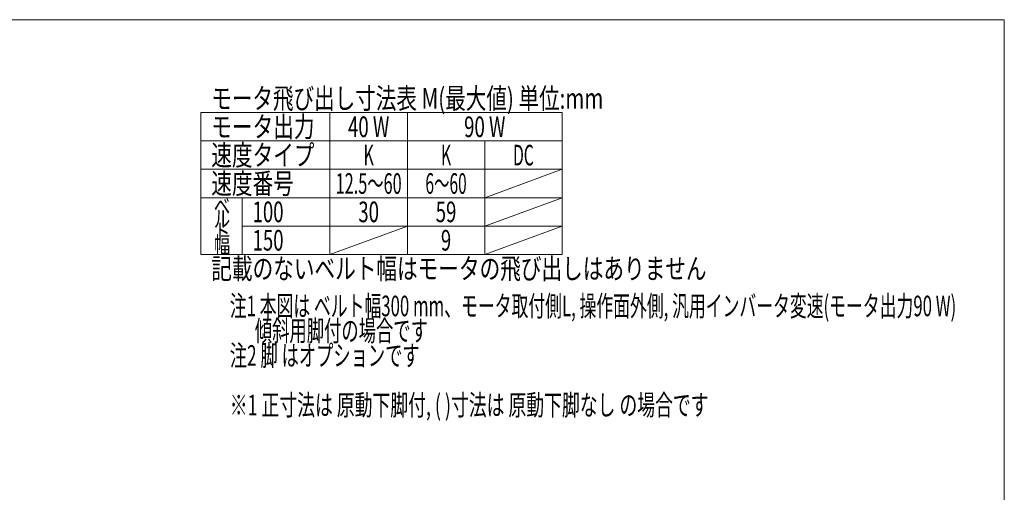
# Model space of a CAD drawing. Units: millimetres. Extents: x -1970 to 1970, y -1352 to 1351.
# Drawn here: x 62 to 1970, y 435 to 1351 of the extents above; entities that cross this region are included whole.
import ezdxf
from ezdxf.enums import TextEntityAlignment as Align

# ---------------------------------------------------------------- set-up
doc = ezdxf.new("R2010")
doc.units = ezdxf.units.MM
doc.header["$LTSCALE"] = 2.5
doc.layers.add('ZUWAKU', color=7, linetype='Continuous')
doc.styles.add('dcStyle0', font='ＭＳ Ｐゴシック', dxfattribs={"width": 0.8})

# ---------------------------------------------------------------- blocks, each defined once
blk = doc.blocks.new('DC_GROUP_W_FSD_S_010_4_1')
at = {"color": 2, "style": 'dcStyle0'}
for s, width, p, p2 in [('注1 本図は ベルト幅300 mm、モータ取付側L, 操作面外側, 汎用インバータ変速(モータ出力90 W)', 0.597328, (468.8, 776.3), (1876.8, 776.3)), ('\u3000  傾斜用脚付の場合です', 0.592626, (468.8, 728.3), (852.8, 728.3)), ('注2 脚 はオプションです', 0.621389, (468.8, 680.3), (836.8, 680.3)), ('※1 正寸法は 原動下脚付, ( )寸法は 原動下脚なし の場合です', 0.598022, (468.8, 584.3), (1396.8, 584.3))]:
    blk.add_text(s, height=40, dxfattribs=dict(at, width=width)).set_placement(p, p2, align=Align.FIT)
blk = doc.blocks.new('DC_GROUP_W_FSD_S_010_4_2')
at = {"color": 2, "style": 'dcStyle0'}
for s, width, p, p2 in [('ベ', 0.727529, (437.7, 973.9), (469.7, 973.9)), ('ル', 0.6875, (437.7, 948.9), (469.7, 948.9)), ('ト', 1.060048, (437.7, 923.9), (469.7, 923.9)), ('幅', 0.6875, (437.7, 898.9), (469.7, 898.9))]:
    blk.add_text(s, height=32, dxfattribs=dict(at, width=width)).set_placement(p, p2, align=Align.FIT)
blk = doc.blocks.new('DC_GROUP_W_FSD_S_010_4_9')
at = {"layer": 'ZUWAKU', "color": 7, "linetype": 'Continuous', "lineweight": 13}
for p, q in [((1970, 1351.3), (-1970, 1351.3)), ((1970, -1328.7), (1970, 1351.3))]:
    blk.add_line(p, q, dxfattribs=at)

msp = doc.modelspace()

# ---------------------------------------------------------------- linework, layer by layer
at = {"color": 3, "linetype": 'Continuous', "lineweight": 13}
for p, q in [((412.958, 896.1873), (412.958, 1171.1873)), ((412.958, 1171.1873), (1112.958, 1171.1873)), ((662.958, 1171.1873), (662.958, 896.1873)), ((812.958, 1171.1873), (812.958, 896.1873)), ((1112.958, 896.1873), (1112.958, 1171.1873)), ((662.958, 1116.1873), (412.958, 1116.1873)), ((662.958, 1116.1873), (1112.958, 1116.1873)), ((962.958, 1116.1873), (962.958, 896.1873)), ((662.958, 1061.1873), (412.958, 1061.1873)), ((662.958, 1061.1873), (1112.958, 1061.1873)), ((1112.958, 1061.1873), (962.958, 1006.1873)), ((412.958, 1006.1873), (1112.958, 1006.1873)), ((492.958, 1006.1873), (492.958, 896.1873)), ((1112.958, 1006.1873), (962.958, 951.1873)), ((492.958, 951.1873), (1112.958, 951.1873)), ((812.958, 951.1873), (662.958, 896.1873)), ((1112.958, 951.1873), (962.958, 896.1873)), ((412.958, 896.1873), (1112.958, 896.1873))]:
    msp.add_line(p, q, dxfattribs=at)

# ---------------------------------------------------------------- block references
at = {"linetype": 'Continuous'}
for name in ['DC_GROUP_W_FSD_S_010_4_2', 'DC_GROUP_W_FSD_S_010_4_1']:
    msp.add_blockref(name, (0, 0), dxfattribs=at)
at = {"layer": 'ZUWAKU', "linetype": 'Continuous'}
msp.add_blockref('DC_GROUP_W_FSD_S_010_4_9', (0, 0), dxfattribs=at)

# ---------------------------------------------------------------- texts
at = {"color": 2, "style": 'dcStyle0'}
for s, width, p, p2 in [('モータ飛び出し寸法表 M(最大値) 単位:mm', 0.726361, (432.958, 1178.6873), (1192.958, 1178.6873)), ('モータ出力', 0.743326, (432.958, 1123.6873), (632.958, 1123.6873)), ('40 W', 0.671791, (697.958, 1123.6873), (777.958, 1123.6873)), ('90 W', 0.671791, (922.958, 1123.6873), (1002.958, 1123.6873)), ('速度タイプ', 0.768588, (432.958, 1068.6873), (632.958, 1068.6873)), ('K', 0.575158, (727.958, 1068.6873), (747.958, 1068.6873)), ('K', 0.575158, (877.958, 1068.6873), (897.958, 1068.6873)), ('DC', 0.523638, (1017.958, 1068.6873), (1057.958, 1068.6873)), ('速度番号', 0.6875, (432.958, 1013.6873), (592.958, 1013.6873)), ('12.5～60', 0.594131, (673.958, 1013.6873), (801.958, 1013.6873)), ('6～60', 0.55, (847.958, 1013.6873), (927.958, 1013.6873)), ('100', 0.6875, (512.958, 958.6873), (572.958, 958.6873)), ('30', 0.6875, (717.958, 958.6873), (757.958, 958.6873)), ('59', 0.6875, (867.958, 958.6873), (907.958, 958.6873)), ('150', 0.6875, (512.958, 903.6873), (572.958, 903.6873)), ('9', 0.6875, (877.958, 903.6873), (897.958, 903.6873)), ('記載のないベルト幅はモータの飛び出しはありません', 0.738889, (432.958, 848.6873), (1392.958, 848.6873))]:
    msp.add_text(s, height=40, dxfattribs=dict(at, width=width)).set_placement(p, p2, align=Align.FIT)

doc.saveas('drawing.dxf')
